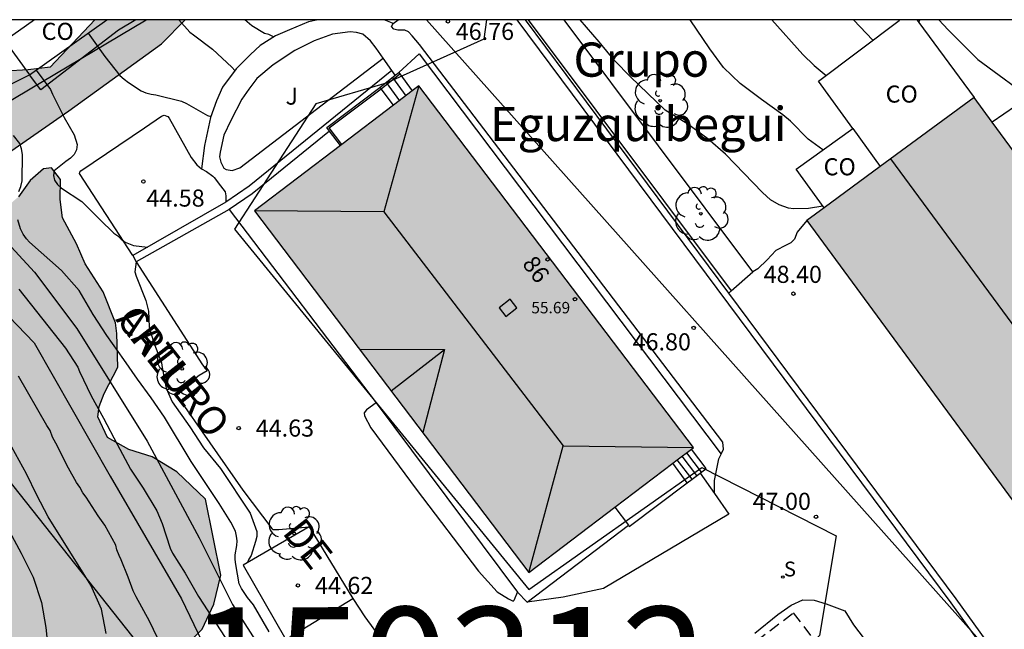
# Model space of a CAD drawing. Units: millimetres. Extents: x 579244 to 579594, y 4794790 to 4795041.
# Drawn here: x 579502 to 579545, y 4795014 to 4795040 of the extents above; entities that cross this region are included whole.
import ezdxf
from ezdxf.enums import TextEntityAlignment as Align

# ---------------------------------------------------------------- set-up
doc = ezdxf.new("R2010")
doc.units = ezdxf.units.MM
doc.linetypes.add('TRAZOS_NORMALES', pattern=[0.75, 0.5, -0.25])
for name, color, linetype in [('010106', 9, 'Continuous'), ('020104', 34, 'Continuous'), ('020204', 9, 'Continuous'), ('020308', 9, 'Continuous'), ('060106', 9, 'BARANDILLA'), ('060108', 9, 'Continuous'), ('060113', 4, 'Continuous'), ('060117', 9, 'Continuous'), ('060124', 9, 'Continuous'), ('060130', 9, 'Continuous'), ('060134', 9, 'Continuous'), ('060141', 9, 'Continuous'), ('060145', 9, 'Continuous'), ('070105', 6, 'Continuous'), ('070106', 6, 'Continuous'), ('080106', 1, 'Continuous'), ('080107', 9, 'Continuous'), ('080109', 9, 'Continuous'), ('080121', 9, 'TRAZOS_NORMALES'), ('080201', 9, 'Continuous'), ('080202', 9, 'Continuous'), ('080301', 9, 'Continuous'), ('080303', 9, 'Continuous'), ('080304', 9, 'Continuous'), ('080306', 9, 'Continuous'), ('080308', 9, 'Continuous'), ('080312', 8, 'Continuous'), ('100106', 63, 'Continuous'), ('100107', 3, 'Continuous'), ('100202', 3, 'Continuous'), ('100302', 7, 'Continuous'), ('130301', 9, 'Continuous'), ('210204', 9, 'Continuous'), ('210304', 9, 'Continuous'), ('220104', 9, 'LINEA_ELECTRICA'), ('990501', 21, 'Continuous'), ('990504', 63, 'Continuous')]:
    doc.layers.add(name, color=color, linetype=linetype)
doc.layers.add('020105', color=24, linetype='Continuous', lineweight=30)
doc.layers.add('080111', color=7, linetype='Continuous', lineweight=30)
doc.styles.add('ARIAL', font='ARIAL.TTF', dxfattribs={"height": 1})
doc.styles.add('ARIALI', font='ARIALI.TTF', dxfattribs={"height": 1})
doc.styles.add('ROMANS', font='romans__.ttf', dxfattribs={"height": 1})
doc.linetypes.add('BARANDILLA', pattern='A,1,[201,DONOSTI.shx,S=0.1,R=0,X=0,Y=0],1', length=2)
doc.linetypes.add('LINEA_ELECTRICA', pattern='A,7.5,-0.3,["E",Standard,S=0.25,R=0,X=-0.1,Y=-0.1],-0.3', length=8.1)

# ---------------------------------------------------------------- blocks, each defined once
blk = doc.blocks.new('PUNTO')
blk.add_circle((0, 0), 0.075)
blk = doc.blocks.new('ARBOL')
blk.add_circle((0, 0), 0.0587)
for centre, radius, start, end in [((-0.564, 0.381), 0.532, 92.28, 254.58), ((-0.28, 0.855), 0.3, 359.2878, 173.6078), ((0.097, 0.97), 0.21, 23.1565, 160.4665), ((0.438, 0.881), 0.24, 301.578, 139.328), ((0.656, 0.288), 0.443, 319.8556, 114.7656), ((-0.091, 0.321), 0.12, 119.14, 310.56), ((0.819, -0.249), 0.383, 235.5275, 62.0275), ((-0.556, -0.339), 0.555, 142.64, 266.54), ((-0.039, -0.384), 0.21, 189.64, 323.88), ((0.299, -0.624), 0.532, 224.67, 0.24), ((-0.301, -0.676), 0.45, 213.78, 295.32)]:
    blk.add_arc(centre, radius, start, end)
blk = doc.blocks.new('BloquePortal')
blk.add_circle((0, 0), 0.075)
at = {"flags": 5}
blk.add_attdef('INDICE', text='', height=0.75, dxfattribs=at).set_placement((0, 0), align=Align.MIDDLE_CENTER)
blk = doc.blocks.new('COTAPU')
blk.add_circle((0, 0), 0.075)
blk = doc.blocks.new('SANEA')
blk.add_circle((0, 0), 0.055)

msp = doc.modelspace()

# ---------------------------------------------------------------- hatches: boundary and pattern name
at = {"layer": '990501'}
for points in [[(579519.66, 4795037.365), (579512.446, 4795031.888), (579524.489, 4795016.026), (579531.703, 4795021.502)], [(579544.015, 4795036.858), (579536.675, 4795031.466), (579547.706, 4795016.451), (579555.046, 4795021.843)]]:
    msp.add_hatch(color=256, dxfattribs=at).paths.add_polyline_path(points)
at = {"layer": '990504'}
msp.add_hatch(color=256, dxfattribs=at).paths.add_polyline_path([(579509.411, 4795040.262), (579505.445, 4795040.262), (579503.487, 4795038.188), (579502.531, 4795038.063), (579501.518, 4795038.016), (579500.736, 4795037.714), (579499.915, 4795037.509), (579499.249, 4795037.186), (579497.503, 4795036.077), (579496.269, 4795035.429), (579494.606, 4795034.825), (579493.587, 4795034.214), (579492.843, 4795033.872), (579492.258, 4795033.859), (579491.87, 4795034), (579490.817, 4795035.473), (579490.336, 4795035.946), (579489.615, 4795035.896), (579489.122, 4795035.395), (579489.058, 4795034.89), (579489.628, 4795033.676), (579490.01, 4795033.087), (579490.389, 4795032.187), (579491.117, 4795031.185), (579492.72, 4795030.076), (579494.333, 4795029.745), (579495.87, 4795029.611), (579496.157, 4795029.198), (579496.46, 4795028.455), (579497.247, 4795025.739), (579498.567, 4795023.717), (579499.119, 4795022.659), (579499.846, 4795021.541), (579500.22, 4795020.212), (579500.273, 4795018.011), (579499.433, 4795016.131), (579499.284, 4795015.062), (579499.58, 4795013.676), (579500.036, 4795012.716), (579500.9, 4795011.635), (579502.41, 4795010.936), (579503.868, 4795010.666), (579505.59, 4795011.347), (579507.548, 4795012.298), (579509.442, 4795012.821), (579510.152, 4795013.533), (579510.671, 4795014.637), (579510.979, 4795015.9), (579510.297, 4795019.238), (579509.045, 4795020.44), (579507.962, 4795021.096), (579506.934, 4795021.419), (579506.005, 4795021.936), (579505.587, 4795022.857), (579505.631, 4795023.304), (579505.852, 4795023.866), (579506.45, 4795025.028), (579506.409, 4795026.508), (579506.356, 4795026.976), (579505.807, 4795028.326), (579505.023, 4795029.562), (579504.643, 4795030.443), (579504.033, 4795031.58), (579503.926, 4795032.38), (579503.936, 4795033.256), (579503.553, 4795033.767), (579503.202, 4795033.732), (579502.611, 4795033.213), (579502.097, 4795032.498), (579501.605, 4795032.076), (579500.944, 4795032.181), (579500.462, 4795032.595), (579500.318, 4795033.59), (579500.712, 4795033.975), (579501.769, 4795034.508), (579504.302, 4795036.27), (579508.368, 4795039.202)])

# ---------------------------------------------------------------- linework, layer by layer
for points in [[(579542.012, 4794952.407, 0), (579544.372, 4794966.123, 0), (579485.681, 4795040.263, 0)], [(579522.624, 4795040.262, 0), (579522.505, 4795039.411, 0), (579518.219, 4795037.48, 0), (579515.141, 4795036.575, 0), (579511.58, 4795031.083, 0), (579524.476, 4795015.283, 0), (579532.075, 4795020.628, 0), (579537.961, 4795017.637, 0), (579537.23, 4795013.252, 0), (579529.051, 4795005.752, 0), (579534.306, 4794998.713, 0), (579536.091, 4794999.209, 0), (579537.677, 4794997.821, 0), (579536.224, 4794995.637, 0), (579540.1, 4794990.898, 0), (579547.209, 4794995.703, 0), (579551.714, 4794991.398, 0), (579549.967, 4794987.704, 0), (579546.688, 4794985.531, 0), (579550.957, 4794980.613, 0), (579554.192, 4794972.728, 0), (579549.86, 4794959.233, 0)]]:
    msp.add_polyline3d(points)
at = {"layer": '010106', "flags": 128}
msp.add_lwpolyline([(579244.255, 4794790.275), (579594.245, 4794790.268), (579594.251, 4795040.26), (579244.261, 4795040.268)], close=True, dxfattribs=at)
at = {"layer": '020104', "flags": 128}
for points, elevation in [([(579509.135, 4795040.262), (579509.615, 4795039.72), (579509.782, 4795039.609), (579510.616, 4795038.976), (579511.454, 4795038.189), (579511.588, 4795038.033)], 45.5), ([(579513.29, 4795039.514), (579513.079, 4795039.612), (579512.883, 4795039.664), (579512.331, 4795040.001), (579512.027, 4795040.262)], 46), ([(579537.383, 4795032.094), (579536.751, 4795031.992), (579536.092, 4795031.977), (579535.873, 4795032.007), (579535.457, 4795032.147), (579535.086, 4795032.37), (579534.736, 4795032.691), (579533.109, 4795034.377), (579532.331, 4795035.037), (579531.452, 4795035.69), (579530.466, 4795036.307), (579528.934, 4795037.764), (579528.233, 4795038.485), (579527.564, 4795039.301), (579526.73, 4795040.262)], 48.5), ([(579537.381, 4795034.56), (579536.737, 4795035.034), (579535.956, 4795035.813), (579535.616, 4795036.101), (579534.692, 4795036.764), (579533.755, 4795037.464), (579533.023, 4795038.167), (579532.418, 4795038.989), (579531.56, 4795040.262)], 49), ([(579535.145, 4795040.262), (579536.501, 4795038.748), (579537.001, 4795038.262), (579537.517, 4795037.826)], 49.5), ([(579542.466, 4795040.262), (579542.872, 4795039.821), (579544.173, 4795038.518), (579546.769, 4795036.622), (579547.551, 4795035.822), (579548.207, 4795035.051), (579548.848, 4795034.227), (579549.489, 4795033.336), (579550.355, 4795032.52), (579550.654, 4795032.188), (579551.021, 4795031.746)], 50.5), ([(579502.872, 4795038.051), (579503.5, 4795037.205), (579503.587, 4795037.002), (579504.103, 4795035.983), (579504.546, 4795035.223), (579504.67, 4795034.801), (579504.637, 4795034.565), (579504.542, 4795034.353), (579504.385, 4795034.195), (579504.176, 4795034.054), (579503.669, 4795033.637), (579503.633, 4795033.429), (579503.673, 4795033.232), (579503.805, 4795033.04), (579503.983, 4795032.878), (579504.882, 4795032.295), (579505.662, 4795031.503), (579506.283, 4795030.901), (579506.453, 4795030.793), (579506.603, 4795030.642), (579506.772, 4795030.514), (579507.144, 4795030.358), (579507.763, 4795030.297)], 44.5), ([(579498.614, 4795035.957), (579499.715, 4795032.619), (579500.237, 4795031.953), (579502.803, 4795029.196), (579504.656, 4795026.724), (579507.744, 4795021.78), (579510.024, 4795017.549), (579511.487, 4795014.623), (579513.134, 4795012.026), (579514.507, 4795009.529), (579515.608, 4795008.245)], 43.5), ([(579502.117, 4795032.735), (579502.207, 4795032.956), (579502.256, 4795033.198), (579502.274, 4795034.36), (579502.235, 4795034.602), (579502.162, 4795034.833), (579501.886, 4795035.188)], 44), ([(579513.098, 4795013.416), (579512.406, 4795014.611), (579512.146, 4795014.932), (579511.887, 4795015.315), (579511.781, 4795015.521), (579511.629, 4795016.38), (579511.606, 4795016.593), (579511.604, 4795016.794), (579511.676, 4795017.207), (579511.687, 4795017.416), (579511.664, 4795017.617), (579511.617, 4795017.831), (579511.416, 4795018.226), (579510.899, 4795019.043), (579509.671, 4795020.892), (579508.51, 4795022.841), (579507.922, 4795023.688), (579507.326, 4795024.498), (579506.726, 4795025.37), (579505.969, 4795026.424), (579505.377, 4795027.338), (579504.767, 4795028.386), (579503.983, 4795029.273), (579502.584, 4795030.506), (579502.448, 4795030.658), (579502.312, 4795030.86), (579502.19, 4795031.096), (579502.073, 4795031.49)], 44), ([(579507.268, 4795029.655), (579507.201, 4795029.216), (579507.266, 4795029.013), (579507.688, 4795027.953), (579507.798, 4795027.48), (579507.835, 4795026.804), (579507.883, 4795026.598), (579508.026, 4795026.134), (579508.375, 4795025.22), (579508.398, 4795025.015), (579508.583, 4795024.112), (579508.843, 4795023.512), (579509.613, 4795022.414), (579510.217, 4795021.495), (579510.958, 4795020.58), (579512.26, 4795018.629), (579512.559, 4795017.815), (579512.554, 4795017.599), (579512.501, 4795017.375), (579512.31, 4795016.771), (579512.204, 4795016.601), (579512.144, 4795016.457)], 44.5), ([(579502.115, 4795028.449), (579504.167, 4795025.863), (579504.705, 4795025.029), (579504.778, 4795024.832), (579505.288, 4795023.772), (579505.833, 4795022.788), (579506.421, 4795021.648), (579507.015, 4795020.55), (579507.574, 4795019.716), (579508.168, 4795018.731), (579508.396, 4795018.172), (579508.751, 4795017.094), (579508.857, 4795016.871), (579509.403, 4795015.991), (579509.993, 4795014.964), (579511.171, 4795013.17)], 43), ([(579508.882, 4795011.729), (579507.852, 4795013.89), (579507.262, 4795014.951), (579507.133, 4795015.216), (579506.914, 4795015.821), (579506.603, 4795016.578), (579506.511, 4795016.767), (579506.419, 4795017.013), (579506.365, 4795017.221), (579505.886, 4795018.093), (579505.59, 4795018.511), (579505.072, 4795019.326), (579504.923, 4795019.516), (579504.794, 4795019.763), (579504.646, 4795019.971), (579504.296, 4795020.597), (579503.744, 4795021.696), (579503.596, 4795021.961), (579503.486, 4795022.245), (579503.338, 4795022.472), (579502.102, 4795024.633)], 42), ([(579505.943, 4795013.346), (579505.74, 4795014.409), (579505.269, 4795015.461), (579503.404, 4795018.46), (579502.902, 4795019.417), (579502.45, 4795020.354), (579501.329, 4795022.392)], 41.5), ([(579500.587, 4795019.885), (579502.215, 4795016.864), (579502.739, 4795015.823), (579503.103, 4795014.704), (579503.302, 4795013.61), (579503.421, 4795012.468)], 41)]:
    msp.add_lwpolyline(points, dxfattribs=dict(at, elevation=elevation))
at = {"layer": '020105', "flags": 128}
for points, elevation in [([(579539.569, 4795039.369), (579538.72, 4795040.262)], 50), ([(579505.16, 4795039.684), (579505.892, 4795038.66), (579506.551, 4795037.825), (579506.733, 4795037.655), (579506.924, 4795037.507), (579507.475, 4795037.145), (579507.683, 4795037.059), (579507.921, 4795036.998), (579508.13, 4795036.975), (579509.255, 4795036.694), (579509.463, 4795036.591), (579510.389, 4795036.062), (579510.533, 4795036.028)], 45), ([(579500.546, 4795028.404), (579502.789, 4795026.092), (579506.12, 4795020.243), (579509.247, 4795014.87), (579510.883, 4795011.454)], 42.5)]:
    msp.add_lwpolyline(points, dxfattribs=dict(at, elevation=elevation))
at = {"layer": '060106'}
for points in [[(579518.001, 4795037.237, 47.225), (579518.825, 4795037.889, 46.773)], [(579516.282, 4795034.801, 47.225), (579515.729, 4795035.528, 47.225), (579518.001, 4795037.237, 47.225), (579518.001, 4795037.237, 47.225)]]:
    msp.add_polyline3d(points, dxfattribs=at)
at = {"layer": '060108'}
for points in [[(579514.846, 4795018.018, 44.783), (579516.758, 4795014.882, 44.795)], [(579516.758, 4795014.882, 44.634), (579517.297, 4795014.083, 44.651), (579518.586, 4795012.29, 44.679), (579519.466, 4795011.066, 44.77)]]:
    msp.add_polyline3d(points, dxfattribs=at)
at = {"layer": '060113'}
for points in [[(579518.475, 4795038.037, 44.678), (579512.21, 4795032.971, 44.678), (579511.193, 4795032.261, 44.645)], [(579515.745, 4795035.376, 44.742), (579512.349, 4795032.629, 44.672), (579511.345, 4795031.937, 44.639)], [(579511.193, 4795032.261, 44.645), (579507.114, 4795029.925, 44.488)], [(579511.345, 4795031.937, 44.639), (579507.268, 4795029.655, 44.509)]]:
    msp.add_polyline3d(points, dxfattribs=at)
at = {"layer": '060117'}
for points in [[(579517.953, 4795037.301, 47.225), (579518.622, 4795037.831, 46.857)], [(579518.622, 4795037.831, 46.857), (579518.778, 4795037.954, 46.772)], [(579518.778, 4795037.954, 46.772), (579518.825, 4795037.889, 46.773)], [(579518.825, 4795037.889, 46.773), (579519.367, 4795037.143, 46.783)], [(579518.001, 4795037.237, 47.225), (579517.953, 4795037.301, 47.225)], [(579518.543, 4795036.517, 47.225), (579518.001, 4795037.237, 47.225)], [(579531.995, 4795020.382, 46.991), (579532.266, 4795020.586, 46.759), (579531.614, 4795021.435, 46.759)], [(579531.645, 4795020.118, 47.29), (579530.994, 4795020.964, 47.298)], [(579531.426, 4795019.953, 47.478), (579531.645, 4795020.118, 47.29)], [(579531.645, 4795020.118, 47.29), (579531.995, 4795020.382, 46.991)]]:
    msp.add_polyline3d(points, dxfattribs=at)
at = {"layer": '060124'}
for points in [[(579515.745, 4795035.376, 47.225), (579515.617, 4795035.544, 47.225), (579517.953, 4795037.301, 47.225)], [(579516.219, 4795034.753, 47.225), (579515.745, 4795035.376, 47.225)], [(579531.426, 4795019.953, 47.478), (579530.799, 4795020.816, 47.478)], [(579528.849, 4795018.091, 47.478), (579528.889, 4795018.038, 47.478), (579531.426, 4795019.953, 47.478)], [(579528.256, 4795018.886, 47.478), (579528.849, 4795018.091, 47.478)], [(579514.846, 4795018.018, 44.697), (579511.948, 4795016.344, 44.553), (579513.83, 4795013.091, 44.595)], [(579513.83, 4795013.091, 44.595), (579516.758, 4795014.882, 44.634)]]:
    msp.add_polyline3d(points, dxfattribs=at)
at = {"layer": '060130'}
for points in [[(579515.25, 4795040.262, 46.393), (579514.812, 4795040.174, 46.315), (579513.979, 4795039.826, 46.18), (579513.368, 4795039.564, 46.053), (579512.706, 4795039.137, 45.867), (579512.278, 4795038.742, 45.706), (579511.65, 4795038.117, 45.484), (579511.05, 4795037.306, 45.334), (579510.787, 4795036.707, 45.161), (579510.516, 4795035.982, 44.956), (579510.257, 4795034.75, 44.752), (579510.126, 4795033.731, 44.649)], [(579518.528, 4795040.095, 46.668), (579518.434, 4795040.144, 46.673), (579518.132, 4795040.262, 46.677)], [(579517.78, 4795039.018, 46.699), (579517.533, 4795039.343, 46.652), (579517.203, 4795039.633, 46.633), (579516.929, 4795039.708, 46.608), (579516.643, 4795039.741, 46.562), (579515.866, 4795039.631, 46.397), (579515.069, 4795039.348, 46.291), (579514.223, 4795038.922, 46.126), (579513.267, 4795038.283, 45.876), (579512.55, 4795037.688, 45.625), (579512.205, 4795037.227, 45.489), (579511.902, 4795036.789, 45.353), (579511.407, 4795035.852, 45.115), (579511.102, 4795035.206, 44.931), (579510.938, 4795034.456, 44.751), (579510.918, 4795034.259, 44.722), (579510.974, 4795034.02, 44.698), (579511.108, 4795033.75, 44.684), (579511.215, 4795033.695, 44.685), (579511.471, 4795033.656, 44.685), (579511.801, 4795033.777, 44.69), (579518.091, 4795038.579, 44.763)], [(579545.821, 4795036.479, 50.194), (579544.81, 4795035.775, 50.194)], [(579536.675, 4795031.466, 48.43), (579536.258, 4795030.955, 48.432), (579536.135, 4795030.646, 48.448), (579535.978, 4795030.475, 48.45), (579535.768, 4795030.382, 48.449), (579535.317, 4795030.143, 48.456), (579534.937, 4795029.729, 48.456), (579534.521, 4795029.346, 48.455), (579534.305, 4795029.205, 48.455)], [(579507.114, 4795029.925, 44.405), (579507.268, 4795029.655, 44.405)], [(579533.357, 4795028.369, 48.444), (579533.251, 4795028.272, 48.443)]]:
    msp.add_polyline3d(points, dxfattribs=at)
at = {"layer": '060134'}
for points in [[(579532.921, 4795021.215, 46.687), (579533.022, 4795021.426, 46.752), (579532.996, 4795021.742, 46.745), (579519.693, 4795039.186, 46.654), (579519.369, 4795039.554, 46.682), (579519.198, 4795039.735, 46.677), (579519.038, 4795039.809, 46.656), (579518.74, 4795039.806, 46.664), (579518.561, 4795039.85, 46.663), (579518.461, 4795039.97, 46.65), (579518.528, 4795040.095, 46.644)], [(579518.528, 4795040.095, 46.644), (579518.746, 4795040.262, 46.656)], [(579507.114, 4795029.925, 44.488), (579504.778, 4795033.52, 44.542), (579504.796, 4795033.586, 44.553), (579504.827, 4795033.645, 44.564), (579507.629, 4795035.526, 44.718), (579508.375, 4795036.037, 44.774), (579508.489, 4795036.077, 44.771), (579508.643, 4795036.022, 44.771), (579508.708, 4795035.955, 44.771), (579509.666, 4795034.22, 44.675), (579509.925, 4795033.907, 44.668), (579510.126, 4795033.731, 44.649)], [(579510.126, 4795033.731, 44.649), (579510.339, 4795033.61, 44.639), (579510.617, 4795033.41, 44.608), (579510.676, 4795033.349, 44.605), (579510.964, 4795032.982, 44.629), (579511.164, 4795032.723, 44.63), (579511.192, 4795032.539, 44.636), (579511.193, 4795032.261, 44.645)], [(579511.345, 4795031.937, 44.624), (579517.786, 4795023.458, 44.638)], [(579507.268, 4795029.655, 44.53), (579510.175, 4795025.135, 44.605), (579510.369, 4795024.864, 44.601), (579510.029, 4795024.661, 44.601), (579509.051, 4795023.898, 44.594), (579509.027, 4795023.814, 44.596), (579509.044, 4795023.79, 44.598), (579511.946, 4795019.63, 44.609), (579513.205, 4795017.957, 44.648), (579513.252, 4795017.903, 44.659), (579513.521, 4795017.907, 44.677), (579514.846, 4795018.018, 44.697)], [(579517.786, 4795023.458, 44.638), (579517.356, 4795023.156, 44.668), (579517.259, 4795023.031, 44.686), (579517.27, 4795022.888, 44.69), (579517.553, 4795022.361, 44.718), (579519.546, 4795019.68, 44.748), (579522.273, 4795016.076, 44.795), (579523.096, 4795015.17, 44.806), (579523.589, 4795014.874, 44.826), (579523.798, 4795014.765, 44.84), (579523.846, 4795014.807, 44.855), (579523.858, 4795014.837, 44.86), (579523.984, 4795015.159, 44.86)], [(579532.628, 4795019.482, 46.604), (579532.619, 4795020.052, 46.588), (579532.821, 4795021.004, 46.622), (579532.921, 4795021.215, 46.687)], [(579534.401, 4795013.363, 46.549), (579535.401, 4795014.175, 46.791), (579535.988, 4795014.59, 46.942), (579536.504, 4795014.82, 46.99), (579536.995, 4795014.814, 47.011), (579537.527, 4795014.641, 47.018), (579538.341, 4795014.348, 47.041), (579538.715, 4795013.727, 47.163), (579541.123, 4795010.589, 47.31)]]:
    msp.add_polyline3d(points, dxfattribs=at)
at = {"layer": '060141'}
for points in [[(579518.228, 4795037.519, 47.074), (579518.817, 4795036.708, 47.085)], [(579518.503, 4795037.736, 46.923), (579519.092, 4795036.925, 46.934)], [(579531.852, 4795020.273, 47.119), (579531.2, 4795021.12, 47.119)], [(579532.059, 4795020.43, 46.939), (579531.407, 4795021.277, 46.939)]]:
    msp.add_polyline3d(points, dxfattribs=at)
at = {"layer": '060145'}
for points in [[(579518.778, 4795037.954, 46.708), (579519.68, 4795038.769, 46.667), (579532.921, 4795021.215, 46.677)], [(579517.786, 4795023.458, 44.685), (579523.984, 4795015.159, 44.836)], [(579523.984, 4795015.159, 44.836), (579524.404, 4795014.715, 45.053)]]:
    msp.add_polyline3d(points, dxfattribs=at)
at = {"layer": '070105'}
for points in [[(579523.957, 4795040.262, 48.694), (579542.986, 4795014.685, 48.543), (579545.688, 4795010.927, 48.543), (579550.936, 4795004.322, 48.512), (579551.171, 4795004.509, 48.512), (579545.927, 4795011.108, 48.543), (579543.228, 4795014.862, 48.543), (579533.251, 4795028.272, 48.622)], [(579533.251, 4795028.272, 48.622), (579524.331, 4795040.262, 48.693)], [(579518.091, 4795038.579, 46.699), (579517.78, 4795039.018, 46.699)], [(579518.475, 4795038.037, 46.699), (579518.091, 4795038.579, 46.699)], [(579518.622, 4795037.831, 46.699), (579518.475, 4795038.037, 46.699)], [(579531.995, 4795020.382, 46.628), (579532.628, 4795019.482, 46.628)], [(579532.628, 4795019.482, 46.628), (579533.261, 4795018.581, 46.628), (579527.75, 4795015.324, 45.719), (579525.987, 4795014.943, 45.275), (579524.404, 4795014.715, 45.053)], [(579524.404, 4795014.715, 45.053), (579528.849, 4795018.091, 45.089)]]:
    msp.add_polyline3d(points, dxfattribs=at)
at = {"layer": '070106'}
msp.add_polyline3d([(579501.046, 4795037.083, 46.042), (579502.588, 4795037.848, 46.031)], dxfattribs=at)
at = {"layer": '080106'}
msp.add_polyline3d([(579523.176, 4795027.635, 57.13), (579523.474, 4795027.254, 57.13), (579523.958, 4795027.632, 56.889), (579523.66, 4795028.013, 56.889), (579523.176, 4795027.635, 57.13)], dxfattribs=at)
at = {"layer": '080107'}
for points in [[(579502.809, 4795040.262, 46.392), (579501.508, 4795039.334, 46.297), (579502.588, 4795037.848, 46.031)], [(579502.588, 4795037.848, 46.031), (579505.97, 4795040.262, 46.279)], [(579538.686, 4795035.501, 52.895), (579537.188, 4795037.578, 52.592), (579540.724, 4795040.238, 52.581)], [(579540.724, 4795040.238, 52.581), (579540.755, 4795040.262, 52.581)], [(579541.498, 4795040.262, 52.628), (579541.583, 4795040.146, 52.643)], [(579541.583, 4795040.146, 52.643), (579544.015, 4795036.858, 53.082)], [(579537.434, 4795032.023, 48.439), (579536.212, 4795033.717, 48.789), (579538.686, 4795035.501, 49.895)], [(579538.686, 4795035.501, 52.895), (579539.892, 4795033.829, 53.138)]]:
    msp.add_polyline3d(points, dxfattribs=at)
at = {"layer": '080109'}
for points in [[(579519.66, 4795037.365, 56.07), (579518.125, 4795031.834, 57.843)], [(579540.343, 4795034.161, 58.504), (579551.402, 4795019.166, 58.504)], [(579518.125, 4795031.834, 57.843), (579512.446, 4795031.888, 55.967)], [(579518.125, 4795031.834, 57.843), (579525.993, 4795021.571, 57.843)], [(579517.059, 4795025.814, 56.058), (579520.786, 4795025.801, 57.181)], [(579518.443, 4795023.989, 57.214), (579520.786, 4795025.801, 57.181)], [(579520.786, 4795025.801, 57.181), (579519.832, 4795022.161, 56.058)], [(579524.489, 4795016.026, 55.966), (579525.993, 4795021.571, 57.843)], [(579525.993, 4795021.571, 57.843), (579531.703, 4795021.502, 55.966)]]:
    msp.add_polyline3d(points, dxfattribs=at)
at = {"layer": '080111'}
for points in [[(579519.66, 4795037.365, 46.71), (579519.367, 4795037.143, 46.627)], [(579531.614, 4795021.435, 46.684), (579531.703, 4795021.502, 46.71), (579519.66, 4795037.365, 46.71)], [(579519.367, 4795037.143, 46.627), (579518.543, 4795036.517, 46.394)], [(579518.543, 4795036.517, 46.394), (579516.282, 4795034.801, 45.755)], [(579544.015, 4795036.858, 50.194), (579539.892, 4795033.829, 49.208)], [(579544.81, 4795035.775, 50.194), (579544.015, 4795036.858, 50.194)], [(579554.537, 4795022.536, 50.194), (579544.81, 4795035.775, 50.194)], [(579516.219, 4795034.753, 45.738), (579512.446, 4795031.888, 44.672), (579524.489, 4795016.026, 44.672), (579528.256, 4795018.886, 45.736)], [(579516.282, 4795034.801, 45.755), (579516.219, 4795034.753, 45.738)], [(579539.892, 4795033.829, 49.208), (579537.434, 4795032.023, 48.62)], [(579537.434, 4795032.023, 48.62), (579536.675, 4795031.466, 48.439)], [(579536.675, 4795031.466, 48.439), (579547.706, 4795016.451, 50.194)], [(579530.994, 4795020.964, 46.509), (579531.614, 4795021.435, 46.684)], [(579530.799, 4795020.816, 46.454), (579530.994, 4795020.964, 46.509)], [(579528.256, 4795018.886, 45.736), (579530.799, 4795020.816, 46.454)]]:
    msp.add_polyline3d(points, dxfattribs=at)
at = {"layer": '080121'}
msp.add_polyline3d([(579532.663, 4795011.651, 46.988), (579536.081, 4795014.256, 46.98), (579537.023, 4795013.027, 46.992)], dxfattribs=at)
at = {"layer": '100106', "elevation": 50.281, "flags": 128}
for points in [[(579505.445, 4795040.262), (579503.487, 4795038.188), (579502.531, 4795038.063), (579501.518, 4795038.016)], [(579501.769, 4795034.508), (579504.302, 4795036.27), (579508.368, 4795039.202), (579509.411, 4795040.262)], [(579509.442, 4795012.821), (579510.152, 4795013.533), (579510.671, 4795014.637), (579510.979, 4795015.9), (579510.297, 4795019.238), (579509.045, 4795020.44), (579507.962, 4795021.096), (579506.934, 4795021.419), (579506.005, 4795021.936), (579505.587, 4795022.857), (579505.631, 4795023.304), (579505.852, 4795023.866), (579506.45, 4795025.028), (579506.409, 4795026.508), (579506.356, 4795026.976), (579505.807, 4795028.326), (579505.023, 4795029.562), (579504.643, 4795030.443), (579504.033, 4795031.58), (579503.926, 4795032.38), (579503.936, 4795033.256), (579503.553, 4795033.767), (579503.202, 4795033.732), (579502.611, 4795033.213), (579502.097, 4795032.498)]]:
    msp.add_lwpolyline(points, dxfattribs=at)
at = {"layer": '100107'}
for points in [[(579507.248, 4795040.262, 46.588), (579506.487, 4795039.804, 46.291), (579503.076, 4795037.194, 45.688), (579502.588, 4795037.848, 45.687)], [(579524.459, 4795040.262, 48.66), (579533.357, 4795028.369, 48.444)], [(579534.305, 4795029.205, 48.446), (579526.032, 4795040.262, 48.646)], [(579540.705, 4795040.262, 52.196), (579540.724, 4795040.238, 52.196)], [(579541.583, 4795040.146, 52.151), (579541.637, 4795040.262, 52.161)], [(579533.357, 4795028.369, 48.444), (579534.305, 4795029.205, 48.446)], [(579534.305, 4795029.205, 48.446), (579534.305, 4795029.205, 48.446)]]:
    msp.add_polyline3d(points, dxfattribs=at)
at = {"layer": '220104'}
for points in [[(579477.881, 4795022.526, 38.627), (579507.698, 4795040.262, 45.525)], [(579519.996, 4795040.262, 47.367), (579564.187, 4794990.693, 47.811)]]:
    msp.add_polyline3d(points, dxfattribs=at)

# ---------------------------------------------------------------- block references
at = {"layer": '020204', "rotation": 359.9987685839998}
for p in [(579520.932, 4795040.191, 46.755), (579507.58, 4795033.173, 44.576), (579536.085, 4795028.25, 48.398), (579531.713, 4795026.75, 46.798), (579511.757, 4795022.357, 44.629), (579537.078, 4795018.466, 47), (579514.354, 4795015.454, 44.618)]:
    msp.add_blockref('COTAPU', p, dxfattribs=at)
at = {"layer": '080201', "rotation": 359.9987685839998}
msp.add_blockref('PUNTO', (579526.506, 4795028.008, 55.685), dxfattribs=at)
at = {"layer": '080202', "rotation": 359.9987685839998}
msp.add_blockref('BloquePortal', (579525.304, 4795029.753), dxfattribs=at)
at = {"layer": '100202', "rotation": 359.9987685839998}
for p in [(579530.247, 4795036.715, 48.528), (579532.029, 4795031.759, 48.415), (579509.284, 4795024.951, 44.604), (579514.188, 4795017.733, 44.698)]:
    msp.add_blockref('ARBOL', p, dxfattribs=at)
at = {"layer": '210204', "rotation": 359.9987685839998}
msp.add_blockref('SANEA', (579535.622, 4795015.822, 46.827), dxfattribs=at)

# ---------------------------------------------------------------- texts
at = {"layer": '020308', "style": 'ARIAL'}
for s, p in [('46.76', (579521.278, 4795039.38, 46.754)), ('44.58', (579507.708, 4795032.07, 44.575)), ('48.40', (579534.781, 4795028.724, 48.397)), ('46.80', (579529.035, 4795025.764, 46.797)), ('44.63', (579512.507, 4795021.982, 44.628)), ('47.00', (579534.298, 4795018.77, 46.999)), ('44.62', (579515.104, 4795015.079, 44.617))]:
    msp.add_text(s, height=0.75, rotation=359.9988, dxfattribs=at).set_placement(p)
at = {"layer": '080301', "style": 'ARIAL'}
for p in [(579503.113, 4795039.382), (579540.132, 4795036.632), (579537.412, 4795033.442)]:
    msp.add_text('CO', height=0.75, rotation=359.9988, dxfattribs=at).set_placement(p)
at = {"layer": '080303', "style": 'ARIAL'}
msp.add_text('55.69', height=0.5, rotation=359.9988, dxfattribs=at).set_placement((579524.59, 4795027.389, 55.683))
at = {"layer": '080304', "style": 'ARIALI'}
for s, height, p in [('Grupo', 1.5, (579526.439, 4795037.767)), ('Eguzquibegui', 1.49996, (579522.782, 4795034.943))]:
    msp.add_text(s, height=height, rotation=359.9988, dxfattribs=at).set_placement(p)
at = {"layer": '080306', "style": 'ARIALI'}
msp.add_text('ARTURO                                  CAMPION                KALEA', height=1.24996, rotation=307.9988, dxfattribs=at).set_placement((579506.332, 4795027.109))
at = {"layer": '080308', "style": 'ARIALI'}
msp.add_text('86', height=0.75, rotation=306.6988, dxfattribs=at).set_placement((579524.162, 4795029.552))
at = {"layer": '080312', "style": 'ARIALI'}
msp.add_text('CALLE                  DE                 ARTURO            CAMPION', height=1.24996, rotation=307.9988, dxfattribs=at).set_placement((579506.332, 4795027.109))
at = {"layer": '100302', "style": 'ARIAL'}
msp.add_text('J', height=0.75, rotation=359.9988, dxfattribs=at).set_placement((579513.813, 4795036.542))
at = {"layer": '130301', "style": 'ARIAL'}
msp.add_text('150312', height=5, rotation=0.0644, dxfattribs=at).set_placement((579509.598, 4795009.495))
at = {"layer": '210304', "style": 'ROMANS'}
msp.add_text('S', height=0.65, rotation=359.9988, dxfattribs=at).set_placement((579535.669, 4795015.85, 46.826))

doc.saveas('drawing.dxf')
